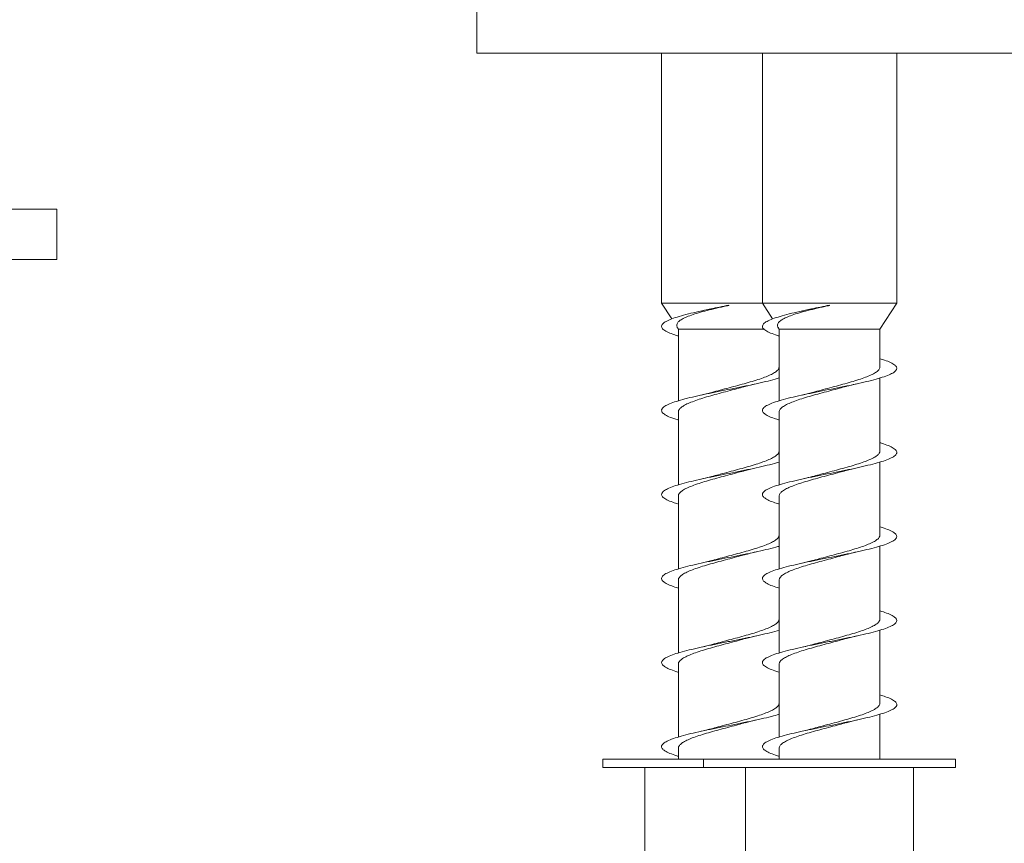
# Model space of a CAD drawing. Units: millimetres. Extents: x -729 to 956, y -1167 to 1314.
# Drawn here: x 204 to 262, y -402 to -353 of the extents above; entities that cross this region are included whole.
import ezdxf

# ---------------------------------------------------------------- set-up
doc = ezdxf.new("R2010")
doc.units = ezdxf.units.MM

msp = doc.modelspace()

# ---------------------------------------------------------------- linework, layer by layer
at = {"color": 7, "linetype": 'Continuous', "lineweight": 0}
for p, q in [((230.745, -346.655), (230.745, -354.655)), ((230.745, -354.655), (320.745, -354.655)), ((241.745, -354.655), (241.745, -369.524)), ((247.745, -354.655), (247.745, -369.524)), ((255.745, -369.524), (255.745, -354.655)), ((183.24, -363.937), (205.745, -363.937)), ((205.745, -366.937), (205.745, -363.937)), ((183.24, -366.937), (205.745, -366.937)), ((241.745, -369.524), (242.353, -370.466)), ((247.745, -369.524), (241.745, -369.524)), ((245.745, -369.655), (245.744, -369.649)), ((245.746, -369.663), (245.745, -369.655)), ((247.745, -369.524), (248.353, -370.466)), ((255.745, -369.524), (247.745, -369.524)), ((251.745, -369.655), (251.744, -369.649)), ((251.746, -369.663), (251.745, -369.655)), ((254.745, -371.073), (255.745, -369.524)), ((244.305, -369.945), (244.1, -369.993)), ((250.305, -369.945), (250.1, -369.993)), ((242.694, -370.995), (242.745, -371.073)), ((242.745, -371.073), (242.745, -375.333)), ((247.867, -371.073), (242.745, -371.073)), ((248.694, -370.995), (248.745, -371.073)), ((248.745, -371.073), (248.745, -375.333)), ((254.745, -371.073), (248.745, -371.073)), ((254.745, -373.315), (254.745, -371.073)), ((254.745, -378.315), (254.745, -373.977)), ((244.735, -374.834), (244.108, -374.991)), ((250.735, -374.834), (250.108, -374.991)), ((242.745, -375.996), (242.745, -380.332)), ((248.745, -375.996), (248.745, -380.332)), ((254.745, -383.315), (254.745, -378.977)), ((242.745, -380.995), (242.745, -385.331)), ((248.745, -380.995), (248.745, -385.331)), ((254.745, -388.315), (254.745, -383.978)), ((242.745, -385.996), (242.745, -390.333)), ((248.745, -385.996), (248.745, -390.333)), ((254.745, -393.315), (254.745, -388.98)), ((246.754, -389.478), (247.375, -389.321)), ((252.754, -389.478), (253.375, -389.321)), ((242.745, -390.995), (242.745, -395.334)), ((248.745, -390.995), (248.745, -395.334)), ((246.724, -394.483), (247.38, -394.32)), ((252.724, -394.483), (253.38, -394.32)), ((254.745, -396.655), (254.745, -393.979)), ((242.745, -395.996), (242.745, -396.655)), ((248.745, -395.996), (248.745, -396.655)), ((238.245, -396.655), (238.245, -397.155)), ((238.245, -396.655), (244.245, -396.655)), ((244.245, -396.655), (244.245, -397.155)), ((244.245, -396.655), (251.745, -396.655)), ((251.745, -396.655), (259.245, -396.655)), ((259.245, -397.155), (259.245, -396.655)), ((238.245, -397.155), (244.245, -397.155)), ((240.745, -397.155), (240.745, -404.655)), ((244.245, -397.155), (251.745, -397.155)), ((246.745, -397.155), (246.745, -404.655)), ((251.745, -397.155), (259.245, -397.155)), ((256.745, -404.655), (256.745, -397.155))]:
    msp.add_line(p, q, dxfattribs=at)
for points, knots in [([(245.745, -369.655), (245.5, -369.704), (245.011, -369.801), (244.295, -369.949), (243.636, -370.094), (243.044, -370.241), (242.544, -370.388), (242.153, -370.534), (241.882, -370.681), (241.742, -370.827), (241.738, -370.973), (241.866, -371.12), (242.132, -371.266), (242.43, -371.385), (242.671, -371.455), (242.745, -371.477)], [0, 0, 0, 0, 0.080326, 0.160611, 0.241298, 0.321537, 0.401911, 0.482468, 0.562844, 0.643054, 0.723625, 0.804087, 0.884351, 0.964716, 1, 1, 1, 1]), ([(242.7, -370.992), (242.688, -370.976), (242.641, -370.916), (242.636, -370.812), (242.694, -370.677), (242.847, -370.542), (243.089, -370.406), (243.417, -370.27), (243.828, -370.133), (244.313, -369.997), (244.861, -369.861), (245.348, -369.748), (245.65, -369.684), (245.746, -369.663)], [0, 0, 0, 0, 0.0312122, 0.1189041, 0.2141083, 0.3118438, 0.4113833, 0.5135278, 0.6184329, 0.726164, 0.8353137, 0.9473008, 1, 1, 1, 1]), ([(245.744, -369.649), (245.562, -369.684), (245.196, -369.756), (244.708, -369.855), (244.426, -369.92), (244.306, -369.948)], [0, 0, 0, 0, 0.360107, 0.727392, 1, 1, 1, 1]), ([(251.745, -369.655), (251.5, -369.704), (251.011, -369.801), (250.295, -369.949), (249.636, -370.094), (249.044, -370.241), (248.544, -370.388), (248.153, -370.534), (247.882, -370.681), (247.742, -370.827), (247.738, -370.973), (247.866, -371.12), (248.132, -371.266), (248.43, -371.385), (248.671, -371.455), (248.745, -371.477)], [0, 0, 0, 0, 0.080326, 0.160611, 0.241298, 0.321537, 0.401912, 0.482469, 0.562845, 0.643055, 0.723626, 0.804088, 0.884351, 0.964716, 1, 1, 1, 1]), ([(248.7, -370.992), (248.688, -370.976), (248.641, -370.916), (248.636, -370.812), (248.694, -370.677), (248.847, -370.542), (249.089, -370.406), (249.417, -370.27), (249.827, -370.133), (250.313, -369.997), (250.861, -369.861), (251.348, -369.748), (251.65, -369.684), (251.746, -369.663)], [0, 0, 0, 0, 0.03121, 0.118904, 0.214106, 0.311844, 0.411381, 0.513527, 0.618433, 0.726163, 0.835313, 0.947301, 1, 1, 1, 1]), ([(251.744, -369.649), (251.562, -369.684), (251.196, -369.756), (250.708, -369.855), (250.426, -369.92), (250.306, -369.948)], [0, 0, 0, 0, 0.360109, 0.727388, 1, 1, 1, 1]), ([(254.745, -372.833), (254.796, -372.848), (255.018, -372.911), (255.308, -373.023), (255.594, -373.17), (255.742, -373.316), (255.757, -373.463), (255.636, -373.609), (255.384, -373.756), (255.01, -373.902), (254.524, -374.048), (253.945, -374.195), (253.292, -374.341), (252.587, -374.488), (251.852, -374.634), (251.115, -374.781), (250.399, -374.927), (249.728, -375.073), (249.125, -375.22), (248.611, -375.366), (248.202, -375.513), (247.914, -375.659), (247.754, -375.806), (247.729, -375.952), (247.839, -376.098), (248.086, -376.245), (248.389, -376.371), (248.649, -376.448), (248.745, -376.477)], [0, 0, 0, 0, 0.011896, 0.052117, 0.092397, 0.132485, 0.172647, 0.212928, 0.253152, 0.293227, 0.333444, 0.373716, 0.413853, 0.453988, 0.494258, 0.53448, 0.574554, 0.614774, 0.655056, 0.695222, 0.735308, 0.775585, 0.815809, 0.855928, 0.896098, 0.936394, 0.976542, 1, 1, 1, 1]), ([(248.744, -373.315), (248.736, -373.36), (248.72, -373.451), (248.582, -373.588), (248.363, -373.728), (248.065, -373.867), (247.693, -374.006), (247.266, -374.144), (246.788, -374.284), (246.283, -374.422), (245.758, -374.561), (245.235, -374.699), (244.901, -374.792), (244.737, -374.838)], [0, 0, 0, 0, 0.088031, 0.180561, 0.270468, 0.362981, 0.452905, 0.545437, 0.635347, 0.727864, 0.817786, 0.910317, 1, 1, 1, 1]), ([(254.744, -373.315), (254.736, -373.36), (254.72, -373.451), (254.583, -373.588), (254.363, -373.728), (254.065, -373.867), (253.693, -374.006), (253.266, -374.144), (252.788, -374.284), (252.283, -374.422), (251.758, -374.561), (251.235, -374.699), (250.901, -374.792), (250.737, -374.838)], [0, 0, 0, 0, 0.088032, 0.180562, 0.270469, 0.362982, 0.452906, 0.545437, 0.635348, 0.727863, 0.817787, 0.910319, 1, 1, 1, 1]), ([(248.745, -373.977), (248.668, -374.001), (248.435, -374.073), (247.942, -374.195), (247.293, -374.341), (246.587, -374.488), (245.853, -374.634), (245.115, -374.781), (244.399, -374.927), (243.728, -375.073), (243.125, -375.22), (242.611, -375.366), (242.202, -375.513), (241.914, -375.659), (241.754, -375.806), (241.729, -375.952), (241.839, -376.098), (242.086, -376.245), (242.389, -376.371), (242.649, -376.448), (242.745, -376.477)], [0, 0, 0, 0, 0.028646, 0.087334, 0.145825, 0.204312, 0.262996, 0.32161, 0.380009, 0.438621, 0.497322, 0.555855, 0.614271, 0.672966, 0.731584, 0.790048, 0.848586, 0.907309, 0.965815, 1, 1, 1, 1]), ([(246.73, -374.481), (246.797, -374.462), (246.99, -374.407), (247.225, -374.355), (247.378, -374.321)], [0, 0, 0, 0, 0.348565, 1, 1, 1, 1]), ([(252.73, -374.481), (252.797, -374.462), (252.99, -374.407), (253.225, -374.355), (253.378, -374.321)], [0, 0, 0, 0, 0.348557, 1, 1, 1, 1]), ([(242.75, -375.996), (242.748, -375.989), (242.734, -375.936), (242.794, -375.837), (242.937, -375.698), (243.171, -375.56), (243.484, -375.42), (243.863, -375.282), (244.303, -375.142), (244.783, -375.004), (245.296, -374.864), (245.818, -374.726), (246.305, -374.597), (246.599, -374.515), (246.729, -374.479)], [0, 0, 0, 0, 0.012177, 0.105066, 0.195354, 0.288259, 0.378533, 0.471425, 0.561711, 0.654616, 0.744888, 0.837776, 0.928061, 1, 1, 1, 1]), ([(248.75, -375.996), (248.748, -375.989), (248.734, -375.936), (248.794, -375.837), (248.937, -375.698), (249.171, -375.56), (249.484, -375.42), (249.863, -375.282), (250.303, -375.142), (250.783, -375.004), (251.296, -374.864), (251.818, -374.726), (252.305, -374.597), (252.599, -374.515), (252.729, -374.479)], [0, 0, 0, 0, 0.012176, 0.105067, 0.195353, 0.288259, 0.378533, 0.471425, 0.56171, 0.654616, 0.744889, 0.837777, 0.928061, 1, 1, 1, 1]), ([(254.745, -377.832), (254.773, -377.84), (254.976, -377.897), (255.256, -378.002), (255.561, -378.148), (255.728, -378.295), (255.763, -378.441), (255.663, -378.588), (255.429, -378.734), (255.071, -378.881), (254.601, -379.027), (254.035, -379.173), (253.391, -379.32), (252.692, -379.466), (251.961, -379.613), (251.222, -379.759), (250.501, -379.906), (249.822, -380.052), (249.208, -380.198), (248.68, -380.345), (248.255, -380.491), (247.948, -380.638), (247.769, -380.784), (247.725, -380.931), (247.815, -381.077), (248.042, -381.223), (248.35, -381.357), (248.628, -381.442), (248.745, -381.477)], [0, 0, 0, 0, 0.006453, 0.046524, 0.086665, 0.126926, 0.167133, 0.207189, 0.247384, 0.287639, 0.327758, 0.367874, 0.408123, 0.448328, 0.488383, 0.528582, 0.568846, 0.608995, 0.64906, 0.689317, 0.729524, 0.769625, 0.809774, 0.850051, 0.890182, 0.930265, 0.970507, 1, 1, 1, 1]), ([(248.744, -378.315), (248.736, -378.36), (248.72, -378.452), (248.582, -378.589), (248.362, -378.729), (248.063, -378.867), (247.691, -379.007), (247.264, -379.145), (246.786, -379.284), (246.281, -379.423), (245.756, -379.562), (245.264, -379.692), (244.959, -379.776), (244.825, -379.813)], [0, 0, 0, 0, 0.089924, 0.183933, 0.275308, 0.369335, 0.460698, 0.554709, 0.646084, 0.740109, 0.831476, 0.92549, 1, 1, 1, 1]), ([(254.744, -378.315), (254.736, -378.36), (254.72, -378.452), (254.582, -378.589), (254.362, -378.729), (254.063, -378.867), (253.691, -379.007), (253.264, -379.145), (252.786, -379.284), (252.281, -379.423), (251.756, -379.562), (251.264, -379.692), (250.959, -379.776), (250.825, -379.813)], [0, 0, 0, 0, 0.0899241, 0.1839312, 0.2753082, 0.3693348, 0.460698, 0.5547087, 0.646084, 0.74011, 0.8314768, 0.9254917, 1, 1, 1, 1]), ([(248.745, -378.977), (248.693, -378.994), (248.489, -379.059), (248.031, -379.173), (247.392, -379.32), (246.691, -379.466), (245.961, -379.613), (245.222, -379.759), (244.501, -379.906), (243.822, -380.052), (243.208, -380.198), (242.68, -380.345), (242.255, -380.491), (241.948, -380.638), (241.769, -380.784), (241.725, -380.931), (241.815, -381.077), (242.042, -381.223), (242.35, -381.357), (242.628, -381.442), (242.745, -381.477)], [0, 0, 0, 0, 0.0199939, 0.078475, 0.1371507, 0.1957632, 0.2541554, 0.3127589, 0.3714548, 0.4299854, 0.4883934, 0.5470817, 0.6056959, 0.664155, 0.7226851, 0.7814022, 0.8399057, 0.8983401, 0.9570037, 1, 1, 1, 1]), ([(242.75, -380.995), (242.748, -380.989), (242.734, -380.937), (242.794, -380.838), (242.936, -380.699), (243.17, -380.56), (243.482, -380.421), (243.861, -380.283), (244.301, -380.143), (244.78, -380.004), (245.294, -379.865), (245.815, -379.727), (246.297, -379.599), (246.586, -379.519), (246.712, -379.484)], [0, 0, 0, 0, 0.011759, 0.104956, 0.195518, 0.288705, 0.379279, 0.472479, 0.563038, 0.656224, 0.746797, 0.839999, 0.930554, 1, 1, 1, 1]), ([(246.712, -379.485), (246.72, -379.482), (246.821, -379.451), (247.042, -379.397), (247.27, -379.345), (247.377, -379.321)], [0, 0, 0, 0, 0.0446173, 0.5532412, 1, 1, 1, 1]), ([(248.75, -380.995), (248.748, -380.989), (248.734, -380.937), (248.794, -380.838), (248.936, -380.699), (249.17, -380.56), (249.482, -380.421), (249.861, -380.283), (250.301, -380.143), (250.78, -380.004), (251.294, -379.865), (251.815, -379.727), (252.297, -379.599), (252.586, -379.519), (252.712, -379.484)], [0, 0, 0, 0, 0.011759, 0.104957, 0.195519, 0.288707, 0.37928, 0.472479, 0.563039, 0.656224, 0.746798, 0.839999, 0.930555, 1, 1, 1, 1]), ([(252.712, -379.485), (252.72, -379.482), (252.821, -379.451), (253.042, -379.397), (253.27, -379.345), (253.377, -379.321)], [0, 0, 0, 0, 0.044611, 0.553239, 1, 1, 1, 1]), ([(244.824, -379.811), (244.748, -379.833), (244.546, -379.892), (244.272, -379.954), (244.102, -379.992)], [0, 0, 0, 0, 0.378669, 1, 1, 1, 1]), ([(250.824, -379.811), (250.748, -379.833), (250.546, -379.892), (250.272, -379.954), (250.102, -379.992)], [0, 0, 0, 0, 0.378674, 1, 1, 1, 1]), ([(254.745, -382.831), (254.749, -382.832), (254.931, -382.882), (255.201, -382.981), (255.526, -383.127), (255.712, -383.273), (255.766, -383.42), (255.685, -383.566), (255.471, -383.713), (255.131, -383.859), (254.676, -384.006), (254.123, -384.152), (253.489, -384.298), (252.797, -384.445), (252.068, -384.591), (251.329, -384.738), (250.604, -384.884), (249.918, -385.031), (249.292, -385.177), (248.751, -385.324), (248.31, -385.47), (247.985, -385.616), (247.786, -385.763), (247.723, -385.909), (247.793, -386.056), (248.001, -386.202), (248.312, -386.343), (248.606, -386.435), (248.745, -386.479)], [0, 0, 0, 0, 0.000913, 0.041139, 0.081312, 0.121333, 0.161491, 0.201712, 0.241796, 0.281876, 0.322088, 0.362261, 0.40228, 0.442443, 0.48267, 0.522787, 0.562816, 0.603036, 0.64321, 0.683275, 0.723387, 0.763629, 0.803728, 0.843774, 0.883979, 0.92419, 0.964248, 1, 1, 1, 1]), ([(248.744, -383.315), (248.736, -383.36), (248.719, -383.452), (248.581, -383.59), (248.361, -383.73), (248.061, -383.868), (247.689, -384.007), (247.261, -384.146), (246.784, -384.285), (246.278, -384.423), (245.753, -384.563), (245.243, -384.698), (244.921, -384.787), (244.769, -384.829)], [0, 0, 0, 0, 0.089443, 0.182507, 0.272934, 0.365986, 0.456423, 0.549482, 0.639916, 0.732972, 0.823408, 0.916465, 1, 1, 1, 1]), ([(254.744, -383.315), (254.736, -383.36), (254.719, -383.452), (254.581, -383.59), (254.361, -383.73), (254.061, -383.868), (253.689, -384.007), (253.261, -384.146), (252.784, -384.285), (252.278, -384.423), (251.753, -384.563), (251.243, -384.698), (250.921, -384.787), (250.769, -384.829)], [0, 0, 0, 0, 0.089441, 0.182505, 0.272934, 0.365984, 0.456421, 0.549482, 0.639916, 0.732972, 0.823407, 0.916465, 1, 1, 1, 1]), ([(248.745, -383.978), (248.717, -383.987), (248.54, -384.045), (248.117, -384.152), (247.491, -384.298), (246.796, -384.445), (246.068, -384.591), (245.329, -384.738), (244.604, -384.884), (243.918, -385.031), (243.292, -385.177), (242.751, -385.324), (242.31, -385.47), (241.985, -385.616), (241.786, -385.763), (241.723, -385.909), (241.793, -386.056), (242.001, -386.202), (242.312, -386.343), (242.606, -386.435), (242.745, -386.479)], [0, 0, 0, 0, 0.0110804, 0.069683, 0.1280616, 0.1866495, 0.2453331, 0.3038537, 0.3622476, 0.4209194, 0.4795239, 0.5379702, 0.5964845, 0.6551886, 0.7136834, 0.7721015, 0.8307517, 0.8894105, 0.9478467, 1, 1, 1, 1]), ([(246.677, -384.496), (246.752, -384.475), (246.951, -384.417), (247.215, -384.357), (247.381, -384.32)], [0, 0, 0, 0, 0.376321, 1, 1, 1, 1]), ([(252.677, -384.496), (252.752, -384.475), (252.951, -384.417), (253.215, -384.357), (253.381, -384.32)], [0, 0, 0, 0, 0.376324, 1, 1, 1, 1]), ([(242.75, -385.996), (242.748, -385.99), (242.734, -385.937), (242.793, -385.839), (242.935, -385.699), (243.169, -385.561), (243.481, -385.422), (243.859, -385.283), (244.299, -385.143), (244.778, -385.006), (245.291, -384.866), (245.812, -384.727), (246.283, -384.603), (246.562, -384.526), (246.676, -384.494)], [0, 0, 0, 0, 0.011393, 0.105199, 0.196363, 0.290173, 0.381333, 0.475138, 0.566305, 0.660117, 0.751273, 0.845072, 0.936241, 1, 1, 1, 1]), ([(244.768, -384.828), (244.755, -384.832), (244.651, -384.864), (244.43, -384.918), (244.209, -384.968), (244.106, -384.991)], [0, 0, 0, 0, 0.0728553, 0.5665554, 1, 1, 1, 1]), ([(248.75, -385.996), (248.748, -385.99), (248.734, -385.937), (248.793, -385.839), (248.935, -385.699), (249.168, -385.561), (249.481, -385.422), (249.859, -385.283), (250.299, -385.143), (250.778, -385.006), (251.291, -384.866), (251.812, -384.727), (252.283, -384.603), (252.562, -384.526), (252.676, -384.494)], [0, 0, 0, 0, 0.011393, 0.105197, 0.196363, 0.290173, 0.381334, 0.475137, 0.566305, 0.660117, 0.751273, 0.845073, 0.936241, 1, 1, 1, 1]), ([(250.768, -384.828), (250.755, -384.832), (250.651, -384.864), (250.43, -384.918), (250.209, -384.968), (250.106, -384.991)], [0, 0, 0, 0, 0.072853, 0.566554, 1, 1, 1, 1]), ([(254.745, -387.832), (254.88, -387.874), (255.172, -387.966), (255.483, -388.106), (255.694, -388.252), (255.767, -388.399), (255.706, -388.545), (255.51, -388.691), (255.188, -388.838), (254.749, -388.984), (254.209, -389.131), (253.585, -389.277), (252.9, -389.424), (252.176, -389.57), (251.437, -389.716), (250.708, -389.863), (250.014, -390.009), (249.379, -390.156), (248.824, -390.302), (248.367, -390.449), (248.025, -390.595), (247.807, -390.741), (247.723, -390.888), (247.775, -391.034), (247.959, -391.181), (248.281, -391.327), (248.552, -391.427), (248.737, -391.478), (248.745, -391.48)], [0, 0, 0, 0, 0.034825, 0.074984, 0.115211, 0.155301, 0.195384, 0.2356, 0.275779, 0.315803, 0.355968, 0.396201, 0.436324, 0.476357, 0.51658, 0.55676, 0.59683, 0.636946, 0.677192, 0.717297, 0.757347, 0.797555, 0.837772, 0.877837, 0.91792, 0.958168, 0.998297, 1, 1, 1, 1]), ([(248.745, -388.315), (248.736, -388.36), (248.719, -388.453), (248.58, -388.591), (248.359, -388.73), (248.06, -388.868), (247.687, -389.008), (247.259, -389.146), (246.781, -389.286), (246.276, -389.424), (245.75, -389.564), (245.235, -389.699), (244.909, -389.79), (244.752, -389.833)], [0, 0, 0, 0, 0.089627, 0.182402, 0.272564, 0.365341, 0.455506, 0.548285, 0.638445, 0.731219, 0.821386, 0.914168, 1, 1, 1, 1]), ([(254.745, -388.315), (254.736, -388.36), (254.719, -388.453), (254.58, -388.591), (254.359, -388.73), (254.06, -388.868), (253.687, -389.008), (253.259, -389.146), (252.781, -389.286), (252.276, -389.424), (251.75, -389.564), (251.235, -389.699), (250.909, -389.79), (250.752, -389.833)], [0, 0, 0, 0, 0.089629, 0.182402, 0.272565, 0.365342, 0.455506, 0.548284, 0.638445, 0.731219, 0.821385, 0.914169, 1, 1, 1, 1]), ([(248.745, -388.98), (248.741, -388.981), (248.592, -389.032), (248.201, -389.131), (247.587, -389.277), (246.9, -389.424), (246.176, -389.57), (245.437, -389.716), (244.708, -389.863), (244.014, -390.009), (243.379, -390.156), (242.824, -390.302), (242.367, -390.449), (242.025, -390.595), (241.808, -390.741), (241.723, -390.888), (241.775, -391.034), (241.959, -391.181), (242.281, -391.327), (242.552, -391.427), (242.737, -391.478), (242.745, -391.48)], [0, 0, 0, 0, 0.001586, 0.060197, 0.118907, 0.177456, 0.235874, 0.294569, 0.353203, 0.411675, 0.470213, 0.528942, 0.587466, 0.645909, 0.704582, 0.763269, 0.821733, 0.880225, 0.938956, 0.997515, 1, 1, 1, 1]), ([(242.75, -390.995), (242.748, -390.99), (242.734, -390.937), (242.793, -390.84), (242.934, -390.7), (243.167, -390.562), (243.479, -390.422), (243.857, -390.284), (244.296, -390.144), (244.775, -390.006), (245.288, -389.866), (245.81, -389.728), (246.308, -389.597), (246.612, -389.512), (246.753, -389.472)], [0, 0, 0, 0, 0.0107736, 0.1032745, 0.19317, 0.285675, 0.3755688, 0.468071, 0.5579662, 0.650469, 0.7403648, 0.8328684, 0.9227577, 1, 1, 1, 1]), ([(248.75, -390.995), (248.748, -390.99), (248.734, -390.937), (248.793, -390.84), (248.934, -390.7), (249.167, -390.562), (249.479, -390.422), (249.857, -390.284), (250.296, -390.144), (250.775, -390.006), (251.288, -389.866), (251.81, -389.728), (252.308, -389.597), (252.612, -389.512), (252.753, -389.472)], [0, 0, 0, 0, 0.010775, 0.103274, 0.193171, 0.285675, 0.37557, 0.468071, 0.557966, 0.650468, 0.740364, 0.832868, 0.922758, 1, 1, 1, 1]), ([(244.751, -389.832), (244.68, -389.852), (244.486, -389.906), (244.252, -389.959), (244.105, -389.992)], [0, 0, 0, 0, 0.368121, 1, 1, 1, 1]), ([(250.751, -389.832), (250.68, -389.852), (250.486, -389.906), (250.252, -389.959), (250.105, -389.992)], [0, 0, 0, 0, 0.368121, 1, 1, 1, 1]), ([(254.745, -392.834), (254.86, -392.868), (255.134, -392.952), (255.442, -393.084), (255.672, -393.231), (255.764, -393.377), (255.723, -393.524), (255.547, -393.67), (255.242, -393.816), (254.819, -393.963), (254.293, -394.109), (253.681, -394.256), (253.003, -394.402), (252.283, -394.549), (251.544, -394.695), (250.813, -394.842), (250.112, -394.988), (249.467, -395.134), (248.899, -395.281), (248.427, -395.427), (248.067, -395.574), (247.831, -395.72), (247.727, -395.867), (247.76, -396.013), (247.924, -396.159), (248.226, -396.306), (248.508, -396.412), (248.714, -396.47), (248.745, -396.478)], [0, 0, 0, 0, 0.028685, 0.068811, 0.108928, 0.149177, 0.189394, 0.229452, 0.26965, 0.309918, 0.350078, 0.390144, 0.4304, 0.470617, 0.510723, 0.550872, 0.591152, 0.631295, 0.671378, 0.711619, 0.751872, 0.791974, 0.832089, 0.872372, 0.912538, 0.95264, 0.992836, 1, 1, 1, 1]), ([(248.745, -393.315), (248.736, -393.36), (248.719, -393.453), (248.579, -393.591), (248.358, -393.731), (248.058, -393.869), (247.685, -394.008), (247.257, -394.147), (246.779, -394.286), (246.273, -394.425), (245.748, -394.564), (245.246, -394.697), (244.931, -394.784), (244.787, -394.824)], [0, 0, 0, 0, 0.090643, 0.184002, 0.274736, 0.368101, 0.458825, 0.552178, 0.642915, 0.736284, 0.827009, 0.920364, 1, 1, 1, 1]), ([(254.745, -393.315), (254.736, -393.36), (254.719, -393.453), (254.579, -393.591), (254.358, -393.731), (254.058, -393.869), (253.685, -394.008), (253.257, -394.147), (252.779, -394.286), (252.273, -394.425), (251.748, -394.564), (251.246, -394.697), (250.931, -394.784), (250.787, -394.824)], [0, 0, 0, 0, 0.090643, 0.184001, 0.274735, 0.368101, 0.458824, 0.552178, 0.642915, 0.736283, 0.827008, 0.920364, 1, 1, 1, 1]), ([(248.745, -393.979), (248.595, -394.023), (248.277, -394.115), (247.68, -394.256), (247.004, -394.402), (246.283, -394.549), (245.544, -394.695), (244.813, -394.842), (244.112, -394.988), (243.467, -395.134), (242.899, -395.281), (242.427, -395.427), (242.067, -395.574), (241.831, -395.72), (241.727, -395.867), (241.76, -396.013), (241.924, -396.159), (242.226, -396.306), (242.508, -396.412), (242.714, -396.47), (242.745, -396.478)], [0, 0, 0, 0, 0.052198, 0.110628, 0.169335, 0.227985, 0.286472, 0.345022, 0.403764, 0.462305, 0.520759, 0.579445, 0.638148, 0.696628, 0.75513, 0.813876, 0.872451, 0.930933, 0.989553, 1, 1, 1, 1]), ([(242.749, -395.996), (242.748, -395.99), (242.733, -395.938), (242.792, -395.84), (242.933, -395.7), (243.166, -395.562), (243.477, -395.423), (243.855, -395.285), (244.294, -395.145), (244.773, -395.007), (245.286, -394.867), (245.807, -394.729), (246.296, -394.599), (246.592, -394.517), (246.724, -394.48)], [0, 0, 0, 0, 0.010387, 0.103385, 0.193752, 0.286737, 0.377112, 0.470108, 0.560474, 0.65346, 0.743833, 0.836827, 0.927195, 1, 1, 1, 1]), ([(244.786, -394.823), (244.701, -394.846), (244.501, -394.903), (244.248, -394.96), (244.103, -394.992)], [0, 0, 0, 0, 0.425312, 1, 1, 1, 1]), ([(248.749, -395.996), (248.748, -395.99), (248.733, -395.938), (248.793, -395.84), (248.933, -395.7), (249.166, -395.562), (249.477, -395.423), (249.855, -395.285), (250.294, -395.145), (250.773, -395.007), (251.286, -394.867), (251.807, -394.729), (252.296, -394.599), (252.592, -394.517), (252.724, -394.48)], [0, 0, 0, 0, 0.010387, 0.103384, 0.193751, 0.286737, 0.377112, 0.470108, 0.560475, 0.65346, 0.743833, 0.836827, 0.927195, 1, 1, 1, 1]), ([(250.786, -394.823), (250.701, -394.846), (250.501, -394.903), (250.248, -394.96), (250.103, -394.992)], [0, 0, 0, 0, 0.425306, 1, 1, 1, 1])]:
    msp.add_open_spline(points, degree=3, knots=knots, dxfattribs=at)

doc.saveas('drawing.dxf')
